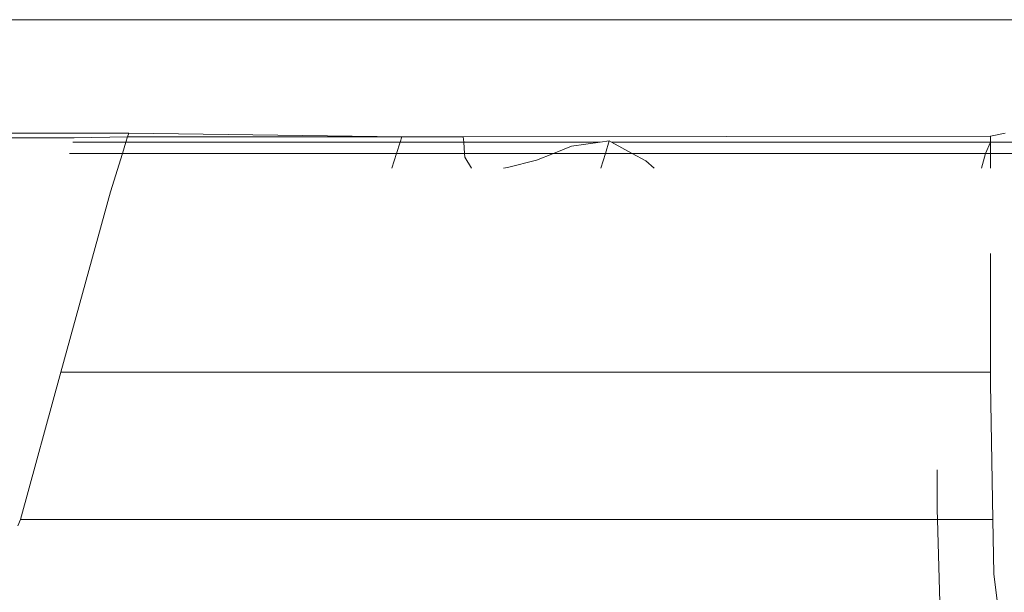
# Model space of a CAD drawing. Units: millimetres. Extents: x 0 to 594, y 0 to 420.
# Drawn here: x 387 to 391, y 369 to 372 of the extents above; entities that cross this region are included whole.
import ezdxf

# ---------------------------------------------------------------- set-up
doc = ezdxf.new("R2010")
doc.units = ezdxf.units.MM

msp = doc.modelspace()

# ---------------------------------------------------------------- linework, layer by layer
at = {"lineweight": 0}
for p, q in [((396.4083, 371.6868), (299.9218, 371.6868)), ((387.083, 371.2124), (385.7865, 371.2124)), ((387.0782, 371.197), (387.083, 371.2124)), ((388.2239, 371.197), (387.083, 371.2124)), ((390.7465, 371.2124), (390.6848, 371.2003)), ((386.8549, 371.1933), (386.4002, 371.1933)), ((387.0712, 371.1746), (386.849, 371.1746)), ((387.0782, 371.197), (386.8549, 371.1933)), ((387.0566, 371.1278), (387.0712, 371.1746)), ((387.0712, 371.1746), (387.0782, 371.197)), ((388.2169, 371.1746), (387.0712, 371.1746)), ((388.2239, 371.197), (387.0782, 371.197)), ((388.2169, 371.1746), (388.2021, 371.1278)), ((388.2239, 371.197), (388.2169, 371.1746)), ((388.4827, 371.1746), (388.2169, 371.1746)), ((388.4811, 371.197), (388.2239, 371.197)), ((390.6848, 371.2003), (388.4811, 371.197)), ((388.4827, 371.1746), (388.4811, 371.197)), ((388.4859, 371.1278), (388.4827, 371.1746)), ((389.0532, 371.1746), (388.4827, 371.1746)), ((389.0532, 371.1746), (388.9336, 371.1584)), ((389.0914, 371.1798), (389.0532, 371.1746)), ((389.0914, 371.1798), (389.075, 371.1278)), ((389.1009, 371.1746), (389.0914, 371.1798)), ((389.1872, 371.1278), (389.1009, 371.1746)), ((390.6848, 371.1746), (389.1009, 371.1746)), ((390.6848, 371.1746), (390.6639, 371.1278)), ((390.6848, 371.2003), (390.6848, 371.1746)), ((390.6848, 371.1746), (390.6848, 371.1278)), ((391.2524, 371.1746), (390.6848, 371.1746)), ((388.9336, 371.1584), (388.8575, 371.1278)), ((387.0566, 371.1278), (386.8345, 371.1278)), ((387.0065, 370.9673), (387.0566, 371.1278)), ((388.2021, 371.1278), (387.0566, 371.1278)), ((388.2021, 371.1278), (388.1829, 371.0667)), ((388.4859, 371.1278), (388.2021, 371.1278)), ((388.487, 371.1125), (388.4859, 371.1278)), ((388.8575, 371.1278), (388.4859, 371.1278)), ((388.5153, 371.0667), (388.487, 371.1125)), ((388.7865, 371.0992), (388.6652, 371.0683)), ((388.8575, 371.1278), (388.7865, 371.0992)), ((389.075, 371.1278), (388.8575, 371.1278)), ((389.075, 371.1278), (389.0558, 371.0667)), ((389.1872, 371.1278), (389.075, 371.1278)), ((389.2443, 371.0968), (389.1872, 371.1278)), ((390.6639, 371.1278), (389.1872, 371.1278)), ((389.2787, 371.0667), (389.2443, 371.0968)), ((390.6639, 371.1278), (390.6464, 371.0667)), ((390.6848, 371.1278), (390.6639, 371.1278)), ((390.6848, 371.1278), (390.6848, 371.0667)), ((391.2524, 371.1278), (390.6848, 371.1278)), ((388.6652, 371.0683), (388.6497, 371.0667)), ((387.0065, 370.9673), (386.7992, 370.2134)), ((390.6848, 370.7089), (390.6848, 370.2134)), ((386.7992, 370.2134), (386.6297, 369.597)), ((390.6848, 370.2134), (386.7992, 370.2134)), ((390.6848, 370.2134), (390.6848, 370.1643)), ((390.6848, 370.1643), (390.6943, 369.597)), ((390.4616, 369.8052), (390.4616, 369.6381)), ((390.4628, 369.597), (390.4616, 369.6381)), ((386.6297, 369.597), (386.6189, 369.5706)), ((390.4628, 369.597), (386.6297, 369.597)), ((390.4768, 369.1272), (390.4628, 369.597)), ((390.6943, 369.597), (390.4628, 369.597)), ((390.6943, 369.597), (390.6981, 369.3695)), ((390.7292, 369.1272), (390.6981, 369.3695))]:
    msp.add_line(p, q, dxfattribs=at)

doc.saveas('drawing.dxf')
